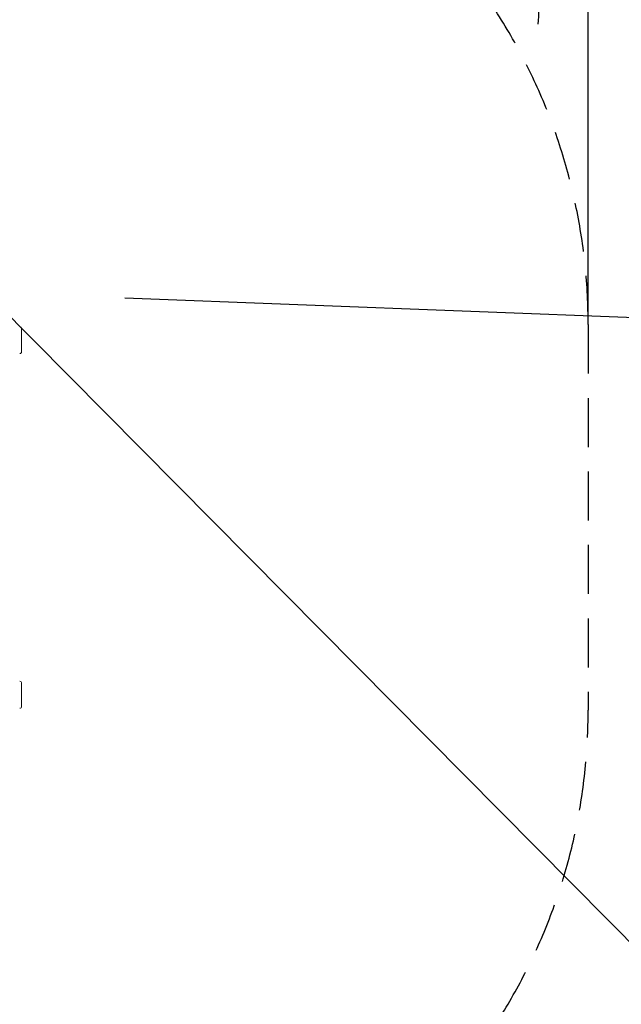
# Model space of a CAD drawing. Units: millimetres. Extents: x 177119 to 226392, y 14063 to 28200.
# Drawn here: x 185260 to 186821, y 18073 to 20627 of the extents above; entities that cross this region are included whole.
import ezdxf

# ---------------------------------------------------------------- set-up
doc = ezdxf.new("R2010")
doc.units = ezdxf.units.MM
doc.header["$PDSIZE"] = -1
doc.linetypes.add('HIDDEN', pattern=[1.905, 1.27, -0.635])
doc.styles.add('ROMANS8', font='romans.shx')
doc.dimstyles.new('ISO-25$0', dxfattribs={"dimtxt": 2.5, "dimasz": 2.5, "dimexe": 1.25, "dimexo": 0.625, "dimtad": 1, "dimtxsty": 'Standard', "dimcen": 2.5, "dimadec": 0, "dimazin": 0, "dimtfac": 1, "dimtmove": 0, "dimatfit": 3, "dimfxl": 1, "dimarcsym": 0})

# ---------------------------------------------------------------- blocks, each defined once
blk = doc.blocks.new('*D21')
at = {"color": 0, "lineweight": -2, "transparency": 16777216}
for p, q in [((181533.8, 19505.9), (181533.8, 22850.8)), ((181633.8, 22849.8), (183727.1, 22849.8)), ((186635.3, 22849.8), (184541.9, 22849.8)), ((186735.3, 19836.6), (186735.3, 22850.8))]:
    blk.add_line(p, q, dxfattribs=at)
at = {"color": 0, "transparency": 16777216}
for points in [[(181633.8, 22866.4), (181633.8, 22833.1), (181533.8, 22849.8)], [(186635.3, 22866.4), (186635.3, 22833.1), (186735.3, 22849.8)]]:
    blk.add_solid(points, dxfattribs=at)
at = {"layer": 'Defpoints', "color": 0, "transparency": 16777216}
for p in [(186735.3, 22849.8), (186735.3, 19835.6), (181533.8, 19504.9)]:
    blk.add_point(p, dxfattribs=at)
at = {"color": 7, "transparency": 16777216, "insert": (184134.5, 22849.8), "char_height": 160, "attachment_point": 5, "style": 'ROMANS8'}
blk.add_mtext('5,20m.', dxfattribs=at)

msp = doc.modelspace()

# ---------------------------------------------------------------- linework, layer by layer
for p, q in [((177118.685, 28047.866), (190649.387, 14392.28)), ((185533.516, 19905.092), (187553.381, 19827.188))]:
    msp.add_line(p, q)
at = {"color": 7, "linetype": 'Continuous', "lineweight": 15}
for p, q in [((185265.284, 19825.557), (185265.284, 19765.557)), ((185265.284, 18905.557), (185265.284, 18845.557))]:
    msp.add_line(p, q, dxfattribs=at)
at = {"linetype": 'HIDDEN', "ltscale": 100}
msp.add_line((186735.284, 19835.557), (186735.284, 18835.557), dxfattribs=at)
for centre, start, end in [((185109.5, 20719.166), 356.015006, 90.091913), ((185235.284, 19835.557), 0, 92.594705), ((185235.284, 18835.557), 270, 0)]:
    msp.add_arc(centre, 1500, start, end, dxfattribs=at)
at = {"color": 7, "linetype": 'Continuous', "lineweight": 15}
for centre, start, end in [((185260.284, 19825.557), 0, 90), ((185260.284, 19765.557), 270, 0), ((185260.284, 18905.557), 0, 90), ((185260.284, 18845.557), 270, 0)]:
    msp.add_arc(centre, 5, start, end, dxfattribs=at)

# ---------------------------------------------------------------- dimensions: what is measured, and where the dimension line sits
at = {"color": 7}
dim = msp.add_linear_dim(base=(186735.284, 22849.752), p1=(181533.773, 19504.931), p2=(186735.284, 19835.557), angle=180, dimstyle='ISO-25$0', override={"dimtxt": 160, "dimasz": 100, "dimexe": 1, "dimexo": 1, "dimgap": 15, "dimtad": 0, "dimtih": 1, "dimtoh": 1, "dimlfac": 0.001, "dimzin": 0, "dimpost": 'm.', "dimtxsty": 'ROMANS8', "dimclrt": 7, "dimadec": 2, "dimtzin": 0}, dxfattribs=at)
dim.commit()
dim.dimension.update_dxf_attribs({"geometry": '*D21', "text_midpoint": (184134.528, 22849.752)})

doc.saveas('drawing.dxf')
